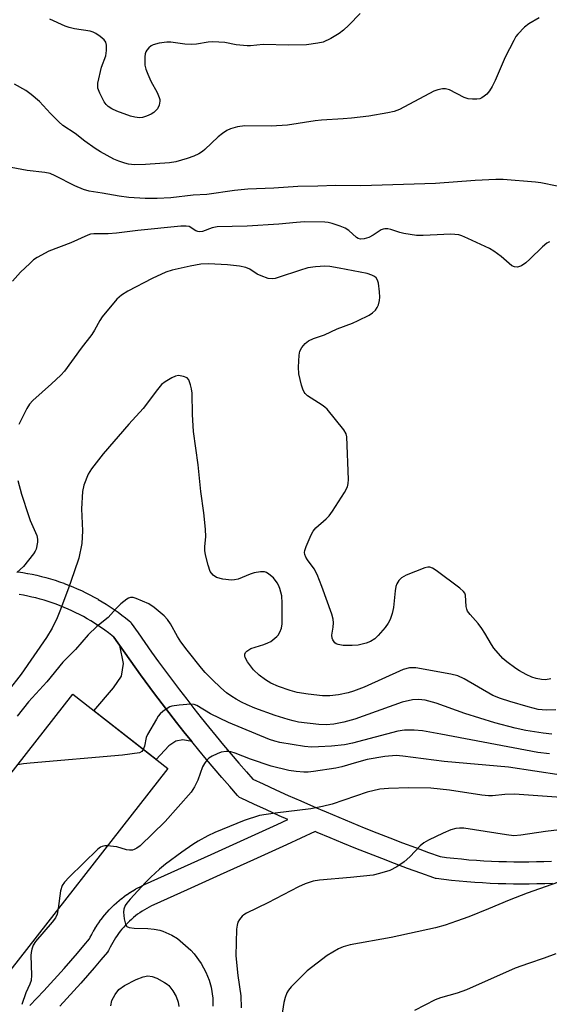
# Model space of a CAD drawing. Units: inches. Extents: x 1255772 to 1261772, y 609449 to 613450.
# Drawn here: x 1258002 to 1258144, y 610163 to 610428 of the extents above; entities that cross this region are included whole.
import ezdxf

# ---------------------------------------------------------------- set-up
doc = ezdxf.new("R2010")
doc.units = ezdxf.units.IN
doc.header["$MEASUREMENT"] = 0
for name, color, linetype in [('BLDG-Footprint', 5, 'Continuous'), ('TRANS-Driveway', 251, 'Continuous'), ('TRANS-Non Street Sidewalk', 7, 'Continuous'), ('Undefined', 1, 'Continuous')]:
    doc.layers.add(name, color=color, linetype=linetype)

msp = doc.modelspace()

# ---------------------------------------------------------------- linework, layer by layer
at = {"layer": 'BLDG-Footprint', "elevation": 793.64}
msp.add_lwpolyline([(1258041.37, 610226.65), (1257993.69, 610165.65), (1257968.14, 610185.63), (1258015.81, 610246.62)], close=True, dxfattribs=at)
at = {"layer": 'TRANS-Driveway'}
msp.add_lwpolyline([(1258047.84, 610233.9), (1258045.43, 610234.33), (1258043.59, 610234.04), (1258041.66, 610232.78), (1258038.24, 610229.09), (1258021.49, 610242.18), (1258026.77, 610248.35), (1258028.9, 610251.54), (1258029.48, 610254.92), (1258028.45, 610259.73), (1258026.88, 610262.01), (1258034.03, 610251.88), (1258037.84, 610246.71), (1258043.71, 610239.07), (1258045.71, 610236.55)], close=True, dxfattribs=at)
at = {"layer": 'TRANS-Non Street Sidewalk'}
for points in [[(1258001.14, 610279.58, 0), (1258002.39, 610279.39, 0), (1258003.62, 610279.17, 0), (1258003.68, 610279.16, 0), (1258004.89, 610278.92, 0), (1258006.14, 610278.65, 0), (1258007.38, 610278.35, 0), (1258008.61, 610278.03, 0), (1258009.83, 610277.68, 0), (1258011.05, 610277.31, 0), (1258012.25, 610276.9, 0), (1258013.43, 610276.49, 0), (1258013.48, 610276.47, 0), (1258014.64, 610276.03, 0), (1258015.82, 610275.55, 0), (1258016.99, 610275.05, 0), (1258018.15, 610274.52, 0), (1258019.3, 610273.97, 0), (1258020.43, 610273.4, 0), (1258021.56, 610272.8, 0), (1258022.64, 610272.19, 0), (1258022.68, 610272.17, 0), (1258023.76, 610271.53, 0), (1258024.84, 610270.86, 0), (1258025.91, 610270.17, 0), (1258026.97, 610269.46, 0), (1258028, 610268.72, 0), (1258029.03, 610267.96, 0), (1258030.03, 610267.18, 0), (1258031.02, 610266.39, 0), (1258031.41, 610266, 0), (1258031.58, 610265.77, 0), (1258033.38, 610263.15, 0), (1258035.19, 610260.55, 0), (1258037.03, 610257.97, 0), (1258038.88, 610255.4, 0), (1258040.75, 610252.85, 0), (1258042.64, 610250.31, 0), (1258044.55, 610247.78, 0), (1258046.48, 610245.27, 0), (1258048.43, 610242.78, 0), (1258050.4, 610240.3, 0), (1258052.38, 610237.83, 0), (1258054.39, 610235.38, 0), (1258056.41, 610232.94, 0), (1258058.45, 610230.52, 0), (1258060.51, 610228.12, 0), (1258062.59, 610225.73, 0), (1258064.28, 610223.81, 0), (1258067.08, 610222.5, 0), (1258070.44, 610220.95, 0), (1258073.81, 610219.42, 0), (1258077.19, 610217.91, 0), (1258080.58, 610216.43, 0), (1258082.05, 610215.79, 0), (1258082.53, 610215.58, 0), (1258083.99, 610214.97, 0), (1258087.4, 610213.53, 0), (1258090.82, 610212.11, 0), (1258094.25, 610210.72, 0), (1258097.69, 610209.35, 0), (1258101.14, 610208, 0), (1258104.59, 610206.67, 0), (1258108.06, 610205.37, 0), (1258111.53, 610204.09, 0), (1258114.71, 610202.94, 0), (1258116.4, 610202.73, 0), (1258118.41, 610202.5, 0), (1258120.42, 610202.3, 0), (1258122.44, 610202.11, 0), (1258124.45, 610201.96, 0), (1258126.47, 610201.83, 0), (1258128.49, 610201.72, 0), (1258130.51, 610201.63, 0), (1258132.53, 610201.58, 0), (1258134.55, 610201.54, 0), (1258136.57, 610201.53, 0), (1258138.59, 610201.54, 0), (1258140.61, 610201.58, 0), (1258142.63, 610201.64, 0), (1258144.65, 610201.72, 0)], [(1258004.25, 610162.87, 0), (1258006.14, 610164.83, 0), (1258008, 610166.81, 0), (1258009.84, 610168.8, 0), (1258011.67, 610170.81, 0), (1258013.48, 610172.83, 0), (1258015.28, 610174.87, 0), (1258017.05, 610176.93, 0), (1258018.81, 610179, 0), (1258020.31, 610180.81, 0), (1258020.5, 610181.2, 0), (1258020.54, 610181.28, 0), (1258020.91, 610182.01, 0), (1258020.96, 610182.09, 0), (1258021.35, 610182.8, 0), (1258021.39, 610182.86, 0), (1258021.81, 610183.58, 0), (1258021.85, 610183.65, 0), (1258022.29, 610184.34, 0), (1258022.34, 610184.42, 0), (1258022.79, 610185.09, 0), (1258022.84, 610185.16, 0), (1258023.32, 610185.83, 0), (1258023.37, 610185.9, 0), (1258023.87, 610186.55, 0), (1258023.92, 610186.62, 0), (1258024.43, 610187.25, 0), (1258024.48, 610187.3, 0), (1258025.02, 610187.94, 0), (1258025.08, 610188, 0), (1258025.63, 610188.6, 0), (1258025.69, 610188.67, 0), (1258026.26, 610189.25, 0), (1258026.32, 610189.32, 0), (1258026.91, 610189.88, 0), (1258026.97, 610189.94, 0), (1258027.57, 610190.49, 0), (1258027.64, 610190.55, 0), (1258028.27, 610191.1, 0), (1258028.33, 610191.14, 0), (1258028.96, 610191.66, 0), (1258029.03, 610191.71, 0), (1258029.68, 610192.21, 0), (1258029.75, 610192.26, 0), (1258030.41, 610192.73, 0), (1258030.48, 610192.78, 0), (1258031.16, 610193.24, 0), (1258031.23, 610193.29, 0), (1258031.92, 610193.72, 0), (1258032, 610193.77, 0), (1258032.71, 610194.19, 0), (1258032.78, 610194.23, 0), (1258033.49, 610194.62, 0), (1258033.57, 610194.66, 0), (1258034.3, 610195.03, 0), (1258034.38, 610195.08, 0), (1258035.11, 610195.42, 0), (1258035.17, 610195.45, 0), (1258044.12, 610199.46, 0), (1258053.04, 610203.49, 0), (1258061.96, 610207.53, 0), (1258070.87, 610211.61, 0), (1258073.69, 610212.9, 0), (1258071.35, 610213.95, 0), (1258067.94, 610215.49, 0), (1258064.55, 610217.06, 0), (1258061.17, 610218.65, 0), (1258060.74, 610218.89, 0), (1258060.36, 610219.2, 0), (1258060.19, 610219.38, 0), (1258058.08, 610221.78, 0), (1258055.97, 610224.2, 0), (1258053.88, 610226.64, 0), (1258051.81, 610229.09, 0), (1258049.76, 610231.56, 0), (1258047.84, 610233.9, 0), (1258045.71, 610236.55, 0), (1258043.71, 610239.07, 0), (1258037.84, 610246.71, 0), (1258034.03, 610251.88, 0), (1258026.88, 610262.01, 0), (1258026.31, 610262.48, 0), (1258025.4, 610263.18, 0), (1258024.48, 610263.86, 0), (1258023.55, 610264.53, 0), (1258022.6, 610265.17, 0), (1258021.64, 610265.79, 0), (1258020.66, 610266.39, 0), (1258019.68, 610266.97, 0), (1258018.68, 610267.53, 0), (1258017.67, 610268.07, 0), (1258016.64, 610268.59, 0), (1258015.61, 610269.09, 0), (1258014.57, 610269.56, 0), (1258013.51, 610270.01, 0), (1258012.45, 610270.44, 0), (1258011.38, 610270.85, 0), (1258010.3, 610271.23, 0), (1258009.22, 610271.59, 0), (1258008.12, 610271.93, 0), (1258007.02, 610272.24, 0), (1258005.91, 610272.54, 0), (1258004.8, 610272.8, 0), (1258003.68, 610273.05, 0), (1258002.56, 610273.27, 0), (1258001.43, 610273.47, 0)], [(1258144.94, 610195.73, 0), (1258142.85, 610195.64, 0), (1258140.76, 610195.58, 0), (1258138.66, 610195.54, 0), (1258136.57, 610195.53, 0), (1258134.48, 610195.54, 0), (1258132.38, 610195.58, 0), (1258130.29, 610195.64, 0), (1258128.2, 610195.73, 0), (1258126.11, 610195.84, 0), (1258124.02, 610195.97, 0), (1258121.93, 610196.14, 0), (1258119.85, 610196.32, 0), (1258117.77, 610196.53, 0), (1258115.69, 610196.77, 0), (1258113.63, 610197.03, 0), (1258113.49, 610197.05, 0), (1258112.99, 610197.19, 0), (1258109.48, 610198.45, 0), (1258105.96, 610199.75, 0), (1258102.46, 610201.06, 0), (1258098.97, 610202.4, 0), (1258095.48, 610203.76, 0), (1258092.01, 610205.15, 0), (1258088.54, 610206.56, 0), (1258085.08, 610207.99, 0), (1258081.64, 610209.45, 0), (1258081.07, 610209.69, 0), (1258073.37, 610206.15, 0), (1258064.45, 610202.08, 0), (1258055.52, 610198.02, 0), (1258046.58, 610193.99, 0), (1258037.66, 610189.99, 0), (1258037, 610189.68, 0), (1258036.35, 610189.35, 0), (1258035.71, 610188.99, 0), (1258035.09, 610188.62, 0), (1258034.47, 610188.24, 0), (1258033.87, 610187.83, 0), (1258033.28, 610187.41, 0), (1258032.71, 610186.97, 0), (1258032.14, 610186.51, 0), (1258031.59, 610186.04, 0), (1258031.06, 610185.55, 0), (1258030.54, 610185.04, 0), (1258030.03, 610184.52, 0), (1258029.54, 610183.99, 0), (1258029.07, 610183.44, 0), (1258028.61, 610182.87, 0), (1258028.17, 610182.29, 0), (1258027.74, 610181.7, 0), (1258027.34, 610181.1, 0), (1258026.95, 610180.49, 0), (1258026.58, 610179.86, 0), (1258026.23, 610179.23, 0), (1258025.9, 610178.58, 0), (1258025.57, 610177.89, 0), (1258025.46, 610177.68, 0), (1258025.16, 610177.25, 0), (1258023.4, 610175.14, 0), (1258021.61, 610173.03, 0), (1258019.8, 610170.93, 0), (1258017.97, 610168.85, 0), (1258016.13, 610166.79, 0), (1258014.26, 610164.74, 0), (1258012.38, 610162.71, 0)]]:
    msp.add_polyline3d(points, dxfattribs=at)
at = {"layer": 'Undefined'}
for points, elevation in [([(1258093.19, 610429.87), (1258090.14, 610426.74), (1258088.72, 610425.38), (1258087.54, 610424.49), (1258085.29, 610423.13), (1258083.21, 610422.17), (1258081.82, 610421.85), (1258078.69, 610421.45), (1258073.96, 610421.35), (1258067.04, 610421.46), (1258063.65, 610421.15), (1258062.78, 610421.14), (1258059.8, 610421.44), (1258056.71, 610422.01), (1258053.48, 610422.24), (1258052.3, 610422.17), (1258049.09, 610421.62), (1258047.65, 610421.52), (1258045.98, 610421.63), (1258042.25, 610422.11), (1258041.11, 610422.16), (1258039.11, 610421.87), (1258037.45, 610421.4), (1258036.96, 610421.14), (1258036.32, 610420.62), (1258035.78, 610420), (1258035.51, 610419.54), (1258035.35, 610419.03), (1258035.24, 610418.21), (1258035.24, 610415.94), (1258035.45, 610414.83), (1258035.98, 610413.48), (1258036.87, 610411.64), (1258038.52, 610408.56), (1258039.11, 610407.25), (1258039.24, 610406.72), (1258039.26, 610406.21), (1258039.06, 610405.18), (1258038.59, 610404.22), (1258037.65, 610403.2), (1258036.95, 610402.74), (1258035.65, 610402.18), (1258034.57, 610401.86), (1258033.79, 610401.78), (1258032.5, 610401.9), (1258031.37, 610402.21), (1258027.69, 610403.58), (1258026.37, 610404.21), (1258025.38, 610404.84), (1258024.77, 610405.38), (1258024.24, 610406.03), (1258023.07, 610408.36), (1258022.6, 610409.71), (1258022.54, 610410.27), (1258022.61, 610411.12), (1258023.52, 610415.44), (1258024.68, 610418.44), (1258024.88, 610419.89), (1258024.92, 610421.34), (1258024.75, 610422.12), (1258024.29, 610422.75), (1258023.22, 610423.67), (1258022.04, 610424.48), (1258021.29, 610424.83), (1258020.49, 610425.05), (1258016.24, 610425.73), (1258014.85, 610426.03), (1258013.79, 610426.43), (1258009.63, 610428.3)], 808), ([(1258141.32, 610428.71), (1258138.58, 610427.04), (1258137.42, 610426.19), (1258135.64, 610424.31), (1258135.12, 610423.61), (1258134.53, 610422.59), (1258132.23, 610418.12), (1258129.53, 610411.79), (1258128.74, 610410.21), (1258127.95, 610409.01), (1258127.23, 610408.12), (1258126.59, 610407.57), (1258125.89, 610407.12), (1258125.39, 610406.91), (1258124.56, 610406.77), (1258123.41, 610406.77), (1258122.27, 610406.9), (1258121.18, 610407.28), (1258117.21, 610409.29), (1258116.12, 610409.6), (1258115.34, 610409.59), (1258114.04, 610409.33), (1258112.98, 610408.93), (1258103.74, 610403.99), (1258102.35, 610403.49), (1258100.64, 610403.1), (1258095.48, 610402.21), (1258090.88, 610401.67), (1258088.57, 610401.45), (1258082.78, 610401.11), (1258081.06, 610400.94), (1258073.63, 610399.75), (1258069.21, 610399.51), (1258062.15, 610399.58), (1258060.16, 610399.38), (1258058.27, 610398.84), (1258057.28, 610398.32), (1258056.11, 610397.55), (1258055, 610396.65), (1258051.41, 610393.21), (1258050.73, 610392.67), (1258049.73, 610392.07), (1258048.43, 610391.43), (1258046.6, 610390.78), (1258043.57, 610389.95), (1258041.9, 610389.63), (1258035.42, 610389.17), (1258032.42, 610389.15), (1258030.86, 610389.33), (1258029.8, 610389.57), (1258028.18, 610390.09), (1258026.87, 610390.66), (1258023.31, 610392.6), (1258021.83, 610393.49), (1258019.08, 610395.5), (1258016.5, 610397.54), (1258013.16, 610399.73), (1258012.09, 610400.7), (1258009.82, 610402.96), (1258006.9, 610406.14), (1258004.61, 610408.06), (1258003.19, 610409.12), (1258000.14, 610410.84)], 806), ([(1258146.19, 610383.36), (1258141.81, 610384.28), (1258140.38, 610384.48), (1258131.71, 610385.14), (1258129.67, 610385.18), (1258124.09, 610384.93), (1258113.47, 610384.06), (1258093.33, 610383.5), (1258086.57, 610383.58), (1258081.75, 610383.36), (1258076.37, 610383.24), (1258069.96, 610382.8), (1258062.9, 610382.58), (1258059.35, 610382.25), (1258051.94, 610381.16), (1258048.23, 610380.92), (1258042.19, 610380.24), (1258038.52, 610380.07), (1258035.27, 610380.09), (1258030.89, 610380.31), (1258028.35, 610380.66), (1258023.73, 610381.5), (1258020.27, 610382.03), (1258018.73, 610382.5), (1258016.34, 610383.49), (1258011.06, 610386.19), (1258009.7, 610386.75), (1258008.26, 610387.05), (1258003.53, 610387.61), (1257995.28, 610389.13)], 804), ([(1258144.16, 610368.37), (1258143.39, 610367.99), (1258142.26, 610367.08), (1258138.87, 610363.73), (1258137.75, 610362.74), (1258136.56, 610361.91), (1258136.04, 610361.71), (1258135.51, 610361.61), (1258134.71, 610361.63), (1258133.97, 610361.95), (1258131.09, 610364.43), (1258129.2, 610365.84), (1258127.97, 610366.63), (1258122.12, 610369.33), (1258120.5, 610370), (1258119.7, 610370.25), (1258118.64, 610370.41), (1258117.46, 610370.43), (1258113.91, 610370.31), (1258110.1, 610370.07), (1258108.36, 610370.11), (1258104.97, 610370.66), (1258103.86, 610370.94), (1258101.39, 610371.72), (1258100.61, 610371.86), (1258099.85, 610371.9), (1258099.36, 610371.83), (1258098.84, 610371.62), (1258096.68, 610370.2), (1258095.51, 610369.6), (1258094.26, 610369.17), (1258093.24, 610369.07), (1258092.64, 610369.25), (1258092.19, 610369.53), (1258090.1, 610371.45), (1258089.16, 610372.05), (1258087.83, 610372.59), (1258085.65, 610373.33), (1258084.54, 610373.61), (1258083.69, 610373.71), (1258078.2, 610373.78), (1258076, 610373.62), (1258071.24, 610373.11), (1258062.76, 610372.64), (1258054.69, 610372.41), (1258053.32, 610372.14), (1258050.73, 610371.21), (1258049.95, 610371.1), (1258049.45, 610371.15), (1258048.97, 610371.32), (1258047.12, 610372.49), (1258046.31, 610372.64), (1258044.87, 610372.62), (1258033.3, 610371.47), (1258027.62, 610370.75), (1258025.33, 610370.58), (1258021.45, 610370.55), (1258020.63, 610370.45), (1258019.84, 610370.22), (1258015.28, 610368.13), (1258009.34, 610365.9), (1258006.23, 610364.21), (1258005.28, 610363.54), (1258004.22, 610362.6), (1258001.78, 610360.19), (1257999.56, 610357.79)], 802), ([(1258144.5, 610250.77), (1258143.07, 610250.55), (1258141.96, 610250.59), (1258140.52, 610250.88), (1258139.41, 610251.25), (1258137.83, 610251.99), (1258136.03, 610252.93), (1258135.04, 610253.55), (1258132.7, 610255.33), (1258131.61, 610256.28), (1258129.17, 610259.04), (1258128.52, 610260.02), (1258126.76, 610263.1), (1258125.95, 610264.32), (1258124.91, 610265.71), (1258122.78, 610268.1), (1258122.11, 610269.02), (1258121.88, 610269.51), (1258121.69, 610270.28), (1258121.49, 610273.33), (1258121.33, 610273.82), (1258121.03, 610274.25), (1258119.97, 610275.19), (1258113.62, 610279.95), (1258112.67, 610280.58), (1258111.93, 610280.85), (1258111.4, 610280.84), (1258110.58, 610280.64), (1258105.54, 610278.72), (1258104.3, 610277.99), (1258103.56, 610277.22), (1258103.03, 610276.34), (1258102.76, 610275.59), (1258102.59, 610274.43), (1258102.19, 610270.01), (1258101.79, 610268.36), (1258101.27, 610266.76), (1258100.75, 610265.77), (1258099.9, 610264.64), (1258098.06, 610262.44), (1258097.11, 610261.57), (1258095.95, 610260.87), (1258094.78, 610260.4), (1258092.64, 610259.88), (1258090.98, 610259.72), (1258088.64, 610259.79), (1258087.23, 610259.98), (1258086.73, 610260.18), (1258086.35, 610260.48), (1258085.78, 610261.3), (1258085.61, 610261.77), (1258085.58, 610262.55), (1258085.92, 610264.73), (1258085.99, 610265.85), (1258085.89, 610266.87), (1258085.55, 610268.16), (1258082.87, 610275.64), (1258081.61, 610278.85), (1258080.81, 610280.36), (1258079.01, 610282.79), (1258078.55, 610283.52), (1258078.24, 610284.26), (1258078.19, 610284.79), (1258078.29, 610285.33), (1258078.68, 610286.44), (1258079.95, 610289.5), (1258080.49, 610290.55), (1258081.22, 610291.42), (1258084.05, 610293.85), (1258084.84, 610294.68), (1258085.7, 610295.9), (1258088.94, 610300.94), (1258089.78, 610302.49), (1258089.97, 610303.32), (1258090.01, 610304.47), (1258089.58, 610315.93), (1258089.39, 610316.76), (1258088.82, 610317.76), (1258084.3, 610323.34), (1258083.66, 610323.94), (1258082.96, 610324.46), (1258079.04, 610326.98), (1258078.4, 610327.53), (1258078.08, 610327.96), (1258077.75, 610328.72), (1258077.41, 610329.8), (1258076.68, 610332.86), (1258076.62, 610334.62), (1258076.74, 610337.88), (1258076.97, 610338.99), (1258077.45, 610339.99), (1258078.38, 610341.03), (1258079.26, 610341.73), (1258080.61, 610342.36), (1258083.6, 610343.36), (1258087.01, 610345.01), (1258091.08, 610346.51), (1258092.64, 610347.18), (1258095.58, 610348.7), (1258096.47, 610349.31), (1258097.28, 610350.02), (1258097.76, 610350.68), (1258098.09, 610351.47), (1258098.4, 610352.6), (1258098.5, 610353.47), (1258098.4, 610354.93), (1258098.08, 610357.26), (1258097.87, 610358.07), (1258097.47, 610358.72), (1258097.07, 610359.03), (1258096.35, 610359.41), (1258095.03, 610359.83), (1258087.54, 610361.32), (1258085.04, 610361.73), (1258083.65, 610361.87), (1258081.11, 610361.7), (1258079.13, 610361.35), (1258076.89, 610360.71), (1258071.37, 610358.86), (1258070.28, 610358.55), (1258069.46, 610358.42), (1258068.38, 610358.53), (1258066.5, 610359.2), (1258065.47, 610359.73), (1258063.45, 610361), (1258062.4, 610361.47), (1258060.68, 610361.81), (1258057.48, 610362.19), (1258052.31, 610362.43), (1258050.29, 610362.36), (1258047.42, 610361.83), (1258042.61, 610360.81), (1258040.88, 610360.27), (1258037.21, 610358.52), (1258030.63, 610355.14), (1258028.97, 610354.05), (1258027.69, 610352.92), (1258023.77, 610348.21), (1258023.14, 610347.22), (1258021.71, 610344.61), (1258020.94, 610343.41), (1258018.12, 610339.74), (1258013.59, 610333.6), (1258012.61, 610332.55), (1258010.11, 610330.17), (1258005.1, 610325.72), (1258004.14, 610324.71), (1258003.42, 610323.56), (1258001.29, 610319.27)], 800), ([(1258145.87, 610242.4), (1258143.28, 610242.34), (1258141.12, 610242.57), (1258138.41, 610243.24), (1258133.43, 610244.68), (1258130.93, 610245.47), (1258128.9, 610246.33), (1258121.19, 610250.76), (1258119.47, 610251.57), (1258117.59, 610252.05), (1258108.17, 610253.72), (1258107.33, 610253.78), (1258106.45, 610253.73), (1258104.76, 610253.26), (1258094.26, 610248.55), (1258091.38, 610247.43), (1258089.98, 610247.04), (1258087.38, 610246.47), (1258085.05, 610246.21), (1258083, 610246.23), (1258079.2, 610246.65), (1258076.26, 610247.14), (1258074.34, 610247.6), (1258071.19, 610248.72), (1258069.16, 610249.63), (1258067.66, 610250.52), (1258065.97, 610251.75), (1258064.5, 610253.24), (1258062.84, 610255.4), (1258062.22, 610256.54), (1258062.1, 610257.01), (1258062.12, 610257.46), (1258062.33, 610257.86), (1258062.66, 610258.23), (1258063.77, 610258.97), (1258067.28, 610259.98), (1258068.36, 610260.44), (1258069.13, 610260.87), (1258070.72, 610262.15), (1258071.11, 610262.57), (1258071.58, 610263.3), (1258071.96, 610264.4), (1258072.14, 610265.56), (1258072.2, 610271.11), (1258072.07, 610273.14), (1258071.54, 610275.13), (1258071.22, 610275.95), (1258070.83, 610276.66), (1258069.85, 610277.95), (1258068.62, 610278.99), (1258067.94, 610279.37), (1258067.44, 610279.54), (1258066.35, 610279.6), (1258064.66, 610279.32), (1258063.57, 610278.96), (1258060.37, 610277.65), (1258059.34, 610277.4), (1258058.53, 610277.34), (1258056.18, 610277.65), (1258054.48, 610278.08), (1258053.62, 610278.67), (1258052.82, 610279.7), (1258052.25, 610281.34), (1258051.55, 610284.18), (1258051.35, 610285.32), (1258051.33, 610286.42), (1258051.63, 610289.01), (1258051.52, 610291.06), (1258051.1, 610295.47), (1258050.32, 610301.22), (1258049.54, 610308.36), (1258048.31, 610317.33), (1258048.07, 610321.91), (1258047.93, 610327.67), (1258047.78, 610328.81), (1258047.53, 610329.94), (1258047.07, 610331.25), (1258046.58, 610331.8), (1258045.64, 610332.18), (1258044.31, 610332.38), (1258043.5, 610332.28), (1258042.44, 610331.81), (1258040.65, 610330.72), (1258039.73, 610329.99), (1258038.6, 610328.64), (1258034.77, 610323.52), (1258030.9, 610319.29), (1258024.04, 610311.31), (1258020.89, 610307.34), (1258019.96, 610305.85), (1258018.78, 610302.88), (1258018.47, 610301.19), (1258018.21, 610296.57), (1258018.46, 610290.59), (1258018.26, 610287.22), (1258017.41, 610283.24), (1258016.23, 610279.54), (1258014.69, 610275.15), (1258012.36, 610269.02), (1258011.6, 610267.19), (1258010.29, 610264.44), (1258008.76, 610261.89), (1258001.92, 610252.03), (1257998.43, 610247.59)], 798), ([(1258000.99, 610304.18), (1258002.01, 610300.51), (1258003.87, 610294.74), (1258004.38, 610293.38), (1258006.11, 610289.37), (1258006.35, 610288.34), (1258006.35, 610287.54), (1258005.93, 610285.65), (1258005.72, 610285.14), (1258005.29, 610284.41), (1258002.57, 610281.01), (1258000.72, 610279.41)], 800), ([(1258144.77, 610235.91), (1258142.42, 610236.13), (1258137.81, 610236.92), (1258134.92, 610237.54), (1258129.45, 610238.98), (1258121.33, 610241.41), (1258113.63, 610244.2), (1258110.63, 610245), (1258108.84, 610245.23), (1258107.24, 610245.12), (1258104.48, 610244.49), (1258091.73, 610239.94), (1258088.82, 610239.11), (1258086.06, 610238.56), (1258084.04, 610238.4), (1258082.02, 610238.53), (1258076.62, 610239.15), (1258075.12, 610239.45), (1258073.79, 610239.81), (1258070.29, 610240.95), (1258064.81, 610242.93), (1258062.75, 610243.77), (1258061.26, 610244.47), (1258059.78, 610245.3), (1258058.59, 610246.06), (1258057.22, 610247.06), (1258055.67, 610248.4), (1258053.34, 610250.62), (1258051.48, 610252.46), (1258050.46, 610253.64), (1258046.63, 610258.47), (1258044.92, 610260.78), (1258043.98, 610262.2), (1258042.11, 610265.63), (1258041.31, 610266.73), (1258040.44, 610267.71), (1258037.74, 610269.96), (1258036.3, 610270.94), (1258032.86, 610272.39), (1258032.08, 610272.63), (1258031.32, 610272.68), (1258030.83, 610272.51), (1258030.37, 610272.23), (1258028.79, 610270.93), (1258027.51, 610269.71), (1258025.33, 610267.3), (1258022.27, 610264.88), (1258019.97, 610262.61), (1258016.52, 610258.65), (1258013.17, 610255.31), (1258008.81, 610249.97), (1258003.9, 610244.57), (1258000.88, 610240.7)], 796), ([(1258144.17, 610230.61), (1258141.04, 610230.98), (1258114.9, 610235.92), (1258109.93, 610236.77), (1258107.73, 610236.97), (1258105.11, 610236.94), (1258103.28, 610236.7), (1258091.09, 610233.5), (1258088.99, 610233.06), (1258085.48, 610232.67), (1258081.96, 610232.45), (1258080.04, 610232.43), (1258078.15, 610232.6), (1258071.53, 610233.67), (1258070.25, 610233.98), (1258068.76, 610234.48), (1258057.77, 610239), (1258052.86, 610241.37), (1258049.23, 610243.57), (1258048.47, 610243.85), (1258047.64, 610243.94), (1258044.47, 610243.71), (1258042.49, 610243.41), (1258041.96, 610243.21), (1258041.21, 610242.79), (1258040.03, 610241.95), (1258039.38, 610241.38), (1258038.81, 610240.71), (1258038.33, 610239.96), (1258035.96, 610235.78), (1258035.61, 610234.96), (1258035.12, 610232.66), (1258034.77, 610231.81)], 794), ([(1258034.77, 610231.81), (1258034.38, 610231.26), (1258033.78, 610230.87), (1258029.22, 610230.24), (1258004.34, 610228.12), (1258002.57, 610227.94), (1258000.98, 610227.65)], 794), ([(1258147.3, 610224.82), (1258133.1, 610227), (1258115.8, 610228.51), (1258104.63, 610230.01), (1258102.83, 610230.13), (1258099.86, 610229.9), (1258095.09, 610229.05), (1258092.23, 610228.31), (1258088.28, 610227.11), (1258086.62, 610226.73), (1258080.59, 610225.81), (1258079.16, 610225.65), (1258077.97, 610225.63), (1258075.91, 610225.83), (1258073.94, 610226.15), (1258069.21, 610227.3), (1258063.64, 610229.13), (1258059.49, 610230.77), (1258058.39, 610231.12), (1258057.61, 610231.24), (1258057.08, 610231.24), (1258055.77, 610231.03), (1258054.66, 610230.62), (1258053.31, 610229.99), (1258052.41, 610229.42), (1258051.89, 610228.91), (1258051.27, 610228.04), (1258050.74, 610227.1), (1258049.45, 610223.53), (1258048.55, 610221.74), (1258047.66, 610220.28), (1258040.67, 610212.39), (1258033.94, 610205.86), (1258033.07, 610205.22), (1258032.36, 610204.85), (1258031.86, 610204.71), (1258031.09, 610204.64), (1258030.27, 610204.77), (1258027.72, 610205.53), (1258025.11, 610205.85)], 792), ([(1258148.56, 610218.74), (1258134.7, 610219.74), (1258132.1, 610219.65), (1258128.84, 610219.31), (1258127.68, 610219.27), (1258125.94, 610219.47), (1258117.22, 610220.86), (1258112.18, 610221.37), (1258106.29, 610221.47), (1258100.79, 610221.3), (1258098.48, 610221.06), (1258095.03, 610220.28), (1258085.68, 610217.09), (1258083.05, 610216.42), (1258079.93, 610215.84), (1258070.3, 610214.66), (1258066.06, 610214.02), (1258061.99, 610212.66), (1258054.09, 610209.4), (1258052.2, 610208.53), (1258049.58, 610207.09), (1258048.12, 610206.18), (1258045.15, 610204.13), (1258040.74, 610200.89), (1258039.17, 610199.6), (1258036.82, 610197.42), (1258035.36, 610196), (1258031.24, 610191.51), (1258030.34, 610190.43), (1258029.92, 610189.74), (1258029.54, 610188.78), (1258029.46, 610187.95), (1258029.66, 610186.19), (1258029.99, 610184.8), (1258030.36, 610184.16), (1258031.01, 610183.84), (1258032.38, 610183.64), (1258035.99, 610183.63), (1258037.76, 610183.4), (1258039.22, 610183.11), (1258040.06, 610182.86), (1258042.47, 610181.79), (1258043.97, 610180.88), (1258047.56, 610177.8), (1258048.54, 610176.73), (1258050.4, 610174.18), (1258051.64, 610171.85), (1258052.55, 610169.71), (1258053.04, 610167.82), (1258053.49, 610164.81), (1258053.5, 610162.65)], 790), ([(1258146.8, 610210.16), (1258143.06, 610209.7), (1258136.4, 610208.67), (1258134.51, 610208.57), (1258132.54, 610208.76), (1258121.05, 610210.55), (1258119.93, 610210.61), (1258118.9, 610210.51), (1258117.6, 610210.14), (1258115.56, 610209.28), (1258111.59, 610207.33), (1258110.31, 610206.62), (1258109.31, 610205.84), (1258106.51, 610202.89), (1258104.99, 610201.51), (1258103.03, 610200.19), (1258101.2, 610199.24), (1258098.39, 610198.35), (1258096.67, 610197.99), (1258090.56, 610197.28), (1258082.23, 610196.64), (1258080.52, 610196.32), (1258078.4, 610195.57), (1258076.56, 610194.8), (1258068.36, 610190.48), (1258062.56, 610187.73), (1258061.82, 610187.29), (1258061.38, 610186.93), (1258060.67, 610186.05), (1258060.26, 610185.31), (1258060.03, 610184.51), (1258059.92, 610183.39), (1258059.73, 610176.24), (1258060.26, 610170.92), (1258061.02, 610165.43), (1258061.17, 610162.22)], 788), ([(1258025.11, 610205.85), (1258024.48, 610205.82), (1258023.73, 610205.65), (1258023.26, 610205.44), (1258022.55, 610204.93), (1258014.81, 610197.4), (1258013.57, 610196.1), (1258012.96, 610195.12), (1258012.48, 610193.77), (1258011.92, 610188.96)], 792), ([(1258151.41, 610197.78), (1258138.17, 610193.1), (1258133.29, 610191.25), (1258127.7, 610188.87), (1258122.43, 610186.76), (1258119.13, 610185.54), (1258116.03, 610184.5), (1258113.45, 610183.8), (1258101.55, 610181.21), (1258090.49, 610179.21), (1258088.64, 610178.63), (1258087.34, 610178.1), (1258085.8, 610177.25), (1258084.33, 610176.29), (1258078.94, 610172.22), (1258074.58, 610167.89), (1258073.86, 610166.99), (1258073.48, 610166.29), (1258072.99, 610165.04), (1258072.66, 610163.66), (1258071.94, 610158.99)], 786), ([(1258011.92, 610188.96), (1258011.62, 610187.42), (1258011.15, 610186.47), (1258010.23, 610185.31), (1258005.75, 610180.1), (1258005.14, 610179.11), (1258004.78, 610178.01), (1258004.6, 610177.15), (1258004.53, 610176.29), (1258004.75, 610171.06), (1258004.61, 610169.64), (1258004.23, 610168.57), (1258003.22, 610166.28), (1258002.08, 610163.18)], 792), ([(1258145.81, 610176.8), (1258142.67, 610175.59), (1258138.46, 610174.19), (1258134.94, 610172.89), (1258121.76, 610167.1), (1258119.29, 610166.22), (1258114.79, 610164.94), (1258113.39, 610164.43), (1258107.76, 610161.48)], 784), ([(1258026.02, 610162.78), (1258026.36, 610164.18), (1258027.25, 610165.87), (1258028.24, 610167.15), (1258029.71, 610168.24), (1258032.87, 610169.89), (1258034.79, 610170.6), (1258036.02, 610170.84), (1258037.17, 610170.71), (1258038.49, 610170.19), (1258040.54, 610169.1), (1258041.23, 610168.61), (1258041.65, 610168.21), (1258042.73, 610166.82), (1258043.65, 610165.33), (1258044.17, 610163.73), (1258044.4, 610162.63)], 792)]:
    msp.add_lwpolyline(points, dxfattribs=dict(at, elevation=elevation))

doc.saveas('drawing.dxf')
